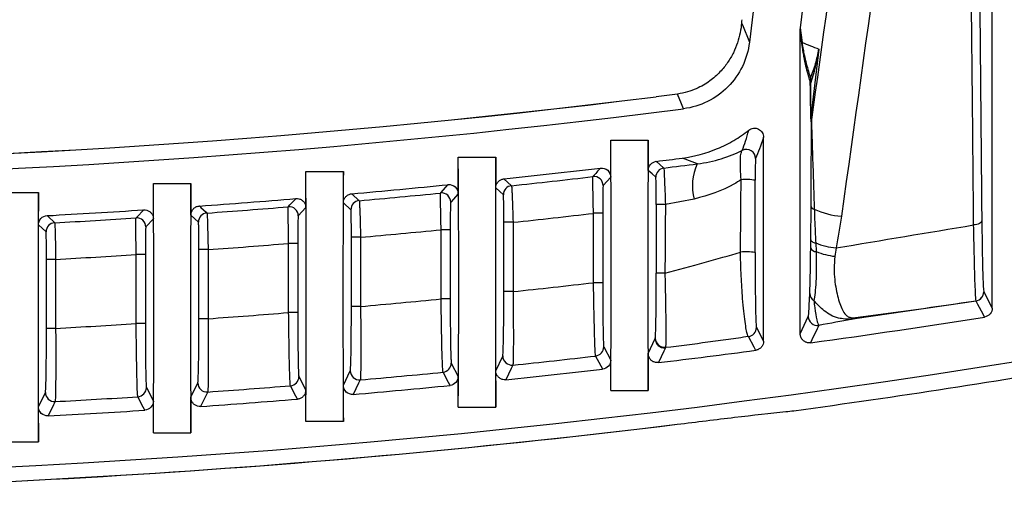
# Model space of a CAD drawing. Extents: x 14.8 to 109.8, y 1.6 to 86.6.
# Drawn here: x 49.8 to 51.4, y 2.8 to 3.6 of the extents above; entities that cross this region are included whole.
import ezdxf

# ---------------------------------------------------------------- set-up
doc = ezdxf.new("R2010")
doc.units = 0
doc.header["$MEASUREMENT"] = 0
doc.layers.add('OBJECT', color=7, linetype='CONTINUOUS')

msp = doc.modelspace()

# ---------------------------------------------------------------- linework, layer by layer
at = {"layer": 'OBJECT'}
for p, q in [((51.3533, 3.0805), (51.3533, 4.3515)), ((51.0424, 4.2477), (50.955, 3.5167)), ((51.1219, 4.2383), (51.0384, 3.5405)), ((51.0383, 3.0382), (51.0383, 3.5387)), ((51.0411, 3.5148), (51.0383, 3.5387)), ((51.0384, 3.5405), (51.0413, 3.5166)), ((51.0688, 3.5056), (51.0556, 3.3949)), ((51.0566, 3.3836), (51.0555, 3.3931)), ((51.0556, 3.3949), (51.0567, 3.3854)), ((50.9783, 3.026), (50.9783, 3.3607)), ((50.7276, 3.2953), (50.7276, 3.3562)), ((50.7276, 3.3562), (50.7891, 3.3562)), ((50.7891, 3.3064), (50.7891, 3.3562)), ((50.4776, 3.2681), (50.4776, 3.3281)), ((50.4776, 3.3281), (50.5391, 3.3281)), ((50.5391, 3.2776), (50.5391, 3.3281)), ((50.8022, 3.3213), (50.8147, 3.3103)), ((50.2276, 3.2453), (50.2276, 3.3044)), ((50.2276, 3.3044), (50.2891, 3.3044)), ((50.2891, 3.2531), (50.2891, 3.3044)), ((50.7276, 3.2953), (50.7151, 3.2814)), ((49.9776, 3.285), (50.0391, 3.285)), ((49.9776, 3.2267), (49.9776, 3.285)), ((50.0391, 3.233), (50.0391, 3.285)), ((50.4487, 3.2693), (50.4611, 3.2831)), ((50.5525, 3.2925), (50.5649, 3.2813)), ((49.7276, 3.2699), (49.7891, 3.2699)), ((49.7891, 3.2172), (49.7891, 3.2699)), ((50.3028, 3.2681), (50.3152, 3.2567)), ((50.4776, 3.2681), (50.4651, 3.2544)), ((50.5515, 3.2664), (50.5391, 3.2776)), ((50.3015, 3.2418), (50.2891, 3.2531)), ((50.8646, 3.2592), (50.8173, 3.2502)), ((51.0556, 3.1926), (51.056, 3.2474)), ((50.0515, 3.2215), (50.0391, 3.233)), ((50.2276, 3.2453), (50.2151, 3.2318)), ((50.7144, 3.236), (50.6994, 3.236)), ((50.6994, 3.1221), (50.6994, 3.236)), ((50.7144, 3.236), (50.7144, 3.1221)), ((49.8015, 3.2055), (49.7891, 3.2172)), ((49.9776, 3.2267), (49.9651, 3.2135)), ((50.5523, 3.1075), (50.5523, 3.2213)), ((50.5673, 3.2213), (50.5523, 3.2213)), ((50.5673, 3.2213), (50.5673, 3.1075)), ((50.4644, 3.2091), (50.4494, 3.2091)), ((50.4494, 3.0954), (50.4494, 3.2091)), ((50.4644, 3.2091), (50.4644, 3.0954)), ((50.2144, 3.1866), (50.1994, 3.1866)), ((50.1994, 3.073), (50.1994, 3.1866)), ((50.2144, 3.1866), (50.2144, 3.073)), ((50.3023, 3.0831), (50.3023, 3.1967)), ((50.3173, 3.1967), (50.3023, 3.1967)), ((50.3173, 3.1967), (50.3173, 3.0831)), ((51.0637, 3.1873), (51.0643, 3.173)), ((49.9644, 3.1683), (49.9494, 3.1683)), ((49.9494, 3.0549), (49.9494, 3.1683)), ((49.9644, 3.1683), (49.9644, 3.0549)), ((50.0523, 3.0629), (50.0523, 3.1764)), ((50.0673, 3.1764), (50.0523, 3.1764)), ((50.0673, 3.1764), (50.0673, 3.0629)), ((49.8023, 3.0471), (49.8023, 3.1604)), ((49.8173, 3.1604), (49.8023, 3.1604)), ((49.8173, 3.1604), (49.8173, 3.0471)), ((50.7144, 3.1221), (50.6994, 3.1221)), ((50.5673, 3.1075), (50.5523, 3.1075)), ((51.3392, 3.1071), (51.3392, 3.1068)), ((51.3392, 3.1068), (51.3533, 3.0805)), ((50.4644, 3.0954), (50.4494, 3.0954)), ((51.3266, 3.092), (51.1277, 3.063)), ((50.2144, 3.073), (50.1994, 3.073)), ((50.3173, 3.0831), (50.3023, 3.0831)), ((49.9644, 3.0549), (49.9494, 3.0549)), ((50.0673, 3.0629), (50.0523, 3.0629)), ((51.0383, 3.0382), (51.0515, 3.0667)), ((49.8173, 3.0471), (49.8023, 3.0471)), ((50.9664, 3.0484), (50.9783, 3.026)), ((50.7891, 3.0058), (50.8005, 3.0302)), ((50.7161, 3.0167), (50.7276, 2.995)), ((50.7891, 2.9449), (50.7891, 3.0058)), ((50.8175, 3.0161), (50.8173, 3.0153)), ((50.4661, 2.9901), (50.4776, 2.9683)), ((50.5391, 2.9776), (50.5505, 3.0017)), ((50.7276, 2.9449), (50.7276, 2.995)), ((50.2891, 2.9536), (50.3005, 2.9776)), ((50.5391, 2.9176), (50.5391, 2.9776)), ((50.0391, 2.9339), (50.0505, 2.9576)), ((50.2161, 2.9679), (50.2276, 2.9459)), ((50.4776, 2.9176), (50.4776, 2.9683)), ((49.7891, 2.9184), (49.8005, 2.9419)), ((49.9661, 2.9499), (49.9776, 2.9277)), ((50.2276, 2.8945), (50.2276, 2.9459)), ((50.2891, 2.8945), (50.2891, 2.9536)), ((50.7276, 2.9449), (50.7891, 2.9449)), ((49.9776, 2.8756), (49.9776, 2.9277)), ((50.0391, 2.8756), (50.0391, 2.9339)), ((49.7891, 2.8609), (49.7891, 2.9184)), ((50.4776, 2.9176), (50.5391, 2.9176)), ((50.2276, 2.8945), (50.2891, 2.8945)), ((49.9776, 2.8756), (50.0391, 2.8756)), ((49.7276, 2.8609), (49.7891, 2.8609))]:
    msp.add_line(p, q, dxfattribs=at)
at = {"layer": 'OBJECT', "flags": 128}
for points in [[(50.9421, 3.5485), (50.9435, 3.5452), (50.955, 3.5167)], [(50.8468, 3.4076), (50.8434, 3.4159), (50.8369, 3.4318)], [(50.8696, 3.3172), (50.8565, 3.3222), (50.8451, 3.3267)], [(50.8015, 3.2954), (50.7953, 3.3009), (50.7891, 3.3064)], [(50.053, 3.248), (50.0535, 3.2475), (50.0556, 3.2455), (50.064, 3.2377), (50.0654, 3.2364)], [(50.1989, 3.2467), (50.1994, 3.2473), (50.2015, 3.2496), (50.2099, 3.2587), (50.2113, 3.2602)], [(50.8173, 3.2502), (50.8144, 3.2502), (50.8116, 3.2502), (50.809, 3.2502), (50.8068, 3.2502), (50.8049, 3.2502), (50.8035, 3.2502), (50.8026, 3.2502), (50.8023, 3.2502)], [(49.8033, 3.2322), (49.8038, 3.2317), (49.8059, 3.2297), (49.8143, 3.2218), (49.8157, 3.2204)], [(49.9492, 3.2284), (49.9497, 3.229), (49.9518, 3.2312), (49.9602, 3.2402), (49.9616, 3.2417)], [(51.3361, 3.2242), (51.3358, 3.2229), (51.3351, 3.2216), (51.3338, 3.2204), (51.3322, 3.2193), (51.3302, 3.2184), (51.3279, 3.2177), (51.3254, 3.2172), (51.3227, 3.2169)], [(51.0556, 3.1926), (51.0558, 3.1918), (51.0562, 3.191), (51.0569, 3.1902), (51.0578, 3.1895), (51.059, 3.1888), (51.0604, 3.1883), (51.062, 3.1877), (51.0637, 3.1873)], [(51.3407, 3.0657), (51.3402, 3.0667), (51.3381, 3.0706), (51.3297, 3.0862), (51.3266, 3.092)], [(51.0686, 3.0519), (51.0681, 3.0507), (51.066, 3.0462), (51.0576, 3.0281), (51.0554, 3.0233)], [(50.9653, 3.0111), (50.9648, 3.0121), (50.9627, 3.0161), (50.9534, 3.0336)], [(50.8173, 3.0153), (50.8168, 3.0142), (50.8147, 3.0097), (50.8059, 2.9909)], [(50.8176, 3.0154), (50.8175, 3.0154), (50.8175, 3.0154), (50.8175, 3.0154), (50.8175, 3.0153), (50.8174, 3.0153), (50.8174, 3.0153), (50.8174, 3.0153), (50.8173, 3.0153)], [(50.8176, 3.0154), (50.8176, 3.0154), (50.8176, 3.0155), (50.8175, 3.0155), (50.8175, 3.0156), (50.8175, 3.0157), (50.8175, 3.0158), (50.8175, 3.016), (50.8175, 3.0161)], [(50.7143, 2.9801), (50.7138, 2.9811), (50.7117, 2.985), (50.7028, 3.0018)], [(50.464, 2.9534), (50.4635, 2.9544), (50.4614, 2.9584), (50.4526, 2.9752)], [(50.5671, 2.9868), (50.5666, 2.9857), (50.5645, 2.9813), (50.5556, 2.9627)], [(50.3168, 2.9626), (50.3163, 2.9615), (50.3142, 2.9571), (50.3054, 2.9387)], [(50.0666, 2.9427), (50.0661, 2.9416), (50.064, 2.9372), (50.0551, 2.9189)], [(50.2138, 2.9309), (50.2133, 2.932), (50.2112, 2.936), (50.2023, 2.953)], [(49.8163, 2.9269), (49.8158, 2.9259), (49.8137, 2.9216), (49.8049, 2.9034)], [(49.9635, 2.9128), (49.963, 2.9138), (49.9609, 2.9178), (49.9521, 2.9349)]]:
    msp.add_lwpolyline(points, dxfattribs=at)
at = {"layer": 'OBJECT'}
for centre, radius, start, end in [((51.0558, 3.5147), 0.0147, 172.8814, 179.8602), ((51.0693, 3.453), 0.015, 160.0866, 179.9422), ((51.0581, 3.4458), 0.00346, 146.6243, 177.0937), ((49.0083, 17.7897), 14.4739, 262.88181, 277.11819), ((49.0083, 17.7897), 14.474, 262.88181, 277.11819), ((49.0083, 17.7897), 14.4992, 262.71545, 277.28455), ((51.0702, 3.3931), 0.0147, 172.8987, 179.8429), ((51.0713, 3.3835), 0.0147, 172.8856, 179.8489), ((49.0083, 17.7897), 14.5793, 277.06795, 277.23769), ((50.9501, 3.3258), 0.015, 0.0661, 117.1309), ((49.0083, 17.7897), 14.5793, 276.07995, 276.70596), ((52.041, 2.1155), 1.788, 138.0702, 138.6687), ((50.8165, 3.2954), 0.015, 97.13, 179.9808), ((50.9429, 3.2817), 0.0815, 154.2321, 196.0855), ((49.0083, 17.7897), 14.5917, 276.12376, 276.65118), ((50.7001, 3.2814), 0.015, 0.0205, 96.6295), ((49.0083, 17.7897), 14.5793, 275.09377, 275.71868), ((50.5665, 3.2664), 0.015, 96.1406, 179.9821), ((50.9493, 3.2037), 0.0878, 80.0585, 95.157), ((49.0083, 17.7897), 14.5917, 275.13834, 275.66484), ((50.4501, 3.2544), 0.015, 0.0231, 95.641), ((49.0083, 17.7897), 14.5793, 274.1091, 274.73311), ((49.0083, 17.7897), 14.5917, 274.15444, 274.68019), ((50.2001, 3.2318), 0.015, 0.0253, 94.6535), ((50.3165, 3.2418), 0.015, 95.1571, 179.9816), ((51.0623, 3.2495), 0.00664, 198.3783, 261.7774), ((49.0083, 17.7897), 14.5793, 273.12564, 273.74893), ((50.0665, 3.2215), 0.015, 94.175, 179.9806), ((49.0083, 17.7897), 14.6517, 276.10792, 276.62762), ((51.1114, 3.3446), 0.1133, 243.8193, 267.2267), ((49.8165, 3.2054), 0.015, 93.1928, 179.9802), ((49.0083, 17.7897), 14.5917, 273.17177, 273.69691), ((49.9501, 3.2135), 0.015, 0.0207, 93.675), ((49.0083, 17.7897), 14.6517, 275.12555, 275.64436), ((49.0083, 17.7897), 14.6517, 274.14469, 274.66275), ((51.1095, 3.302), 0.1235, 248.2399, 264.2309), ((49.0083, 17.7897), 14.6517, 273.16505, 273.68252), ((50.9489, 3.0945), 0.0784, 78.6568, 96.2332), ((51.0645, 3.1826), 0.0096, 200.5466, 269.0268), ((51.1067, 3.278), 0.1132, 248.0141, 264.2446), ((50.8131, 2.6302), 0.5076, 89.6266, 91.2207), ((49.0083, 17.7897), 14.7648, 276.06093, 276.5766), ((51.0679, 3.1044), 0.0139, 181.0812, 238.4546), ((51.3242, 3.1068), 0.015, 278.9762, 359.9549), ((51.3242, 3.1072), 0.015, 279.4787, 359.705), ((49.0083, 17.7897), 14.7648, 275.08616, 275.60096), ((49.0083, 17.7897), 14.7648, 274.11287, 274.62694), ((49.0083, 17.7897), 14.7648, 273.14076, 273.65426), ((51.0665, 3.0667), 0.015, 180.0603, 277.9222), ((49.0083, 17.7897), 14.9076, 277.89255, 279.00112), ((51.126, 3.0656), 0.00311, 303.2316, 347.0586), ((50.9514, 3.0484), 0.015, 277.5326, 359.9471), ((50.8155, 3.0302), 0.015, 180.0594, 276.943), ((50.8157, 3.031), 0.015, 180.3677, 276.9443), ((49.0083, 17.7897), 14.9877, 260.48485, 279.51515), ((50.7011, 3.0167), 0.015, 276.5532, 359.9528), ((49.0083, 17.7897), 14.9076, 276.92563, 277.54319), ((50.4511, 2.9902), 0.015, 275.5846, 359.9538), ((50.5655, 3.0018), 0.015, 180.0612, 275.9699), ((49.0083, 17.7897), 14.8848, 276.01115, 276.53685), ((50.3155, 2.9776), 0.015, 180.0565, 275.0109), ((49.0083, 17.7897), 14.8848, 275.04333, 275.56815), ((49.0083, 17.7897), 14.9076, 275.95768, 276.57103), ((50.0655, 2.9576), 0.015, 180.0558, 274.0415), ((50.2011, 2.9679), 0.015, 274.6228, 359.9488), ((49.8155, 2.9419), 0.015, 180.0571, 273.0821), ((49.9511, 2.9499), 0.015, 273.6607, 359.9478), ((49.0083, 17.7897), 14.8848, 274.07696, 274.60105), ((49.0083, 17.7897), 14.9076, 274.99143, 275.60376), ((49.0083, 17.7897), 14.8848, 273.11175, 273.63526), ((49.0083, 17.7897), 14.9076, 274.02661, 274.63809), ((49.0083, 17.7897), 14.9076, 273.06294, 273.67373), ((49.0083, 17.7897), 15.0117, 263.00551, 276.99449), ((49.0083, 17.7897), 15.0118, 270, 276.99449)]:
    msp.add_arc(centre, radius, start, end, dxfattribs=at)
for centre, major_axis, ratio, start_param, end_param in [((51.0533, 3.5386), (0.0018, -0.0151), 0.989066, 4.473479, 4.593771), ((57.5733, 16.7651), (16.6984, -1.9976), 0.866113, 4.415983, 4.417766), ((51.0556, 5.3716), (0.0001, 1.9787), 0.002073, 2.909261, 3.124016), ((51.0706, 5.3716), (0.015, 1.977), 0.001944, 2.909292, 3.124046), ((50.7196, 3.1506), (0, 0.5), 0.017455, 4.288486, 5.136292), ((50.7971, 3.1506), (0, 0.5), 0.017455, 1.146893, 1.994699), ((50.4696, 3.1228), (0, 0.5), 0.017455, 4.289339, 5.135439), ((50.5471, 3.1228), (0, 0.5), 0.017455, 1.147746, 1.993846), ((50.2196, 3.0994), (0, 0.5), 0.017455, 4.290057, 5.134721), ((50.2971, 3.0994), (0, 0.5), 0.017455, 1.148464, 1.993129), ((49.9696, 3.0803), (0, 0.5), 0.017455, 4.290641, 5.134137), ((50.0471, 3.0803), (0, 0.5), 0.017455, 1.149049, 1.992544), ((50.946, 4.3301), (0.015, 1.977), 0.001944, 4.08678, 4.159047), ((50.961, 4.3301), (0.0001, 1.9787), 0.002073, 4.086749, 4.159017), ((49.7971, 3.0654), (0, 0.5), 0.017455, 1.149502, 1.992091), ((50.8064, 3.2882), (0.0001, 1.9787), 0.002073, 1.590004, 1.646949), ((50.8214, 3.2882), (0.015, 1.977), 0.001944, 1.590035, 1.646979)]:
    msp.add_ellipse(centre, major_axis=major_axis, ratio=ratio, start_param=start_param, end_param=end_param, dxfattribs=at)
for points in [[(51.3266, 4.188), (51.3298, 3.8666), (51.333, 3.5453), (51.3361, 3.2242)], [(51.0567, 3.3854), (51.0933, 3.6488), (51.1299, 3.9124), (51.1666, 4.1765)], [(51.233, 4.1401), (51.1905, 3.8368), (51.1482, 3.5339), (51.1059, 3.2314)], [(50.9424, 3.5538), (50.9423, 3.5524), (50.9422, 3.5504), (50.9421, 3.5485)], [(50.8369, 3.4318), (50.8253, 3.4303), (50.8136, 3.4288), (50.8019, 3.4273)], [(50.9433, 3.3392), (50.9469, 3.3487), (50.9504, 3.3596), (50.954, 3.3725)], [(50.9783, 3.3607), (50.9739, 3.3472), (50.9695, 3.3358), (50.9652, 3.3259)], [(50.8147, 3.3103), (50.8331, 3.3126), (50.8514, 3.3149), (50.8696, 3.3172)], [(51.1059, 3.2314), (51.1034, 3.2139), (51.1005, 3.1965), (51.0971, 3.1791)], [(51.0971, 3.1791), (51.1723, 3.1917), (51.2475, 3.2043), (51.3227, 3.2169)], [(51.0555, 3.1792), (51.0555, 3.1836), (51.0556, 3.1881), (51.0556, 3.1926)], [(51.0971, 3.1791), (51.0965, 3.1744), (51.096, 3.1698), (51.0953, 3.1653)], [(51.1291, 3.0649), (51.1951, 3.0735), (51.261, 3.0827), (51.3267, 3.0924)], [(51.3266, 3.092), (51.3266, 3.0921), (51.3266, 3.0922), (51.3267, 3.0924)], [(50.8005, 3.0302), (50.8006, 3.0303), (50.8006, 3.0305), (50.8007, 3.0309)], [(51.0278, 2.9119), (51.1967, 2.935), (51.3651, 2.961), (51.5331, 2.9899)]]:
    msp.add_open_spline(points, degree=3, dxfattribs=at)
for points, knots in [([(51.3227, 3.2169), (51.3227, 3.2256), (51.3226, 3.2343), (51.3225, 3.243), (51.3222, 3.2778), (51.3218, 3.3126), (51.3215, 3.3475), (51.3201, 3.4868), (51.3188, 3.6262), (51.3174, 3.7656), (51.3161, 3.9039), (51.3148, 4.0423), (51.3134, 4.1808)], [0, 0, 0, 0, 0.000762, 0.000762, 0.000762, 0.00381, 0.00381, 0.00381, 0.016002, 0.016002, 0.016002, 0.02810417, 0.02810417, 0.02810417, 0.02810417]), ([(50.9421, 3.5485), (50.9417, 3.5432), (50.9409, 3.5377), (50.9387, 3.5268), (50.9372, 3.5213), (50.9335, 3.5104), (50.9313, 3.505), (50.926, 3.4942), (50.9229, 3.4888), (50.9157, 3.4782), (50.9115, 3.4731), (50.9019, 3.4629), (50.8964, 3.4579), (50.8868, 3.4509), (50.8834, 3.4487), (50.8759, 3.4443), (50.8719, 3.4423), (50.8631, 3.4385), (50.8584, 3.4367), (50.8482, 3.4338), (50.8427, 3.4326), (50.8369, 3.4318)], [0, 0, 0, 0, 0.125, 0.125, 0.25, 0.25, 0.375, 0.375, 0.5, 0.5, 0.625, 0.625, 0.75, 0.75, 0.8125, 0.8125, 0.875, 0.875, 0.9375, 0.9375, 1, 1, 1, 1]), ([(50.955, 3.5167), (50.9534, 3.5029), (50.9495, 3.4897), (50.9374, 3.4647), (50.9295, 3.4534), (50.9099, 3.4337), (50.8987, 3.4256), (50.8738, 3.4133), (50.8606, 3.4093), (50.8468, 3.4076)], [0, 0, 0, 0, 0.25, 0.25, 0.5, 0.5, 0.75, 0.75, 1, 1, 1, 1]), ([(51.0544, 3.453), (51.0522, 3.4603), (51.05, 3.4683), (51.0466, 3.4824), (51.0455, 3.4875), (51.0439, 3.4963), (51.0433, 3.4994), (51.0422, 3.5063), (51.0417, 3.5101), (51.0411, 3.5148)], [0, 0, 0, 0, 0.5, 0.5, 0.75, 0.75, 0.875, 0.875, 1, 1, 1, 1]), ([(51.0413, 3.5166), (51.0418, 3.5122), (51.0424, 3.5086), (51.0436, 3.502), (51.0442, 3.4991), (51.0459, 3.4908), (51.0471, 3.486), (51.0506, 3.4726), (51.0529, 3.4651), (51.0553, 3.4581)], [0, 0, 0, 0, 0.125, 0.125, 0.25, 0.25, 0.5, 0.5, 1, 1, 1, 1]), ([(51.0552, 3.4477), (51.0583, 3.4572), (51.061, 3.4668), (51.0644, 3.4813), (51.0654, 3.4861), (51.0673, 3.4959), (51.0681, 3.5008), (51.0688, 3.5056)], [0, 0, 0, 0, 0.5, 0.5, 0.75, 0.75, 1, 1, 1, 1]), ([(51.0553, 3.4581), (51.0585, 3.4658), (51.0612, 3.4737), (51.0646, 3.4856), (51.0656, 3.4896), (51.0674, 3.4976), (51.0682, 3.5016), (51.0688, 3.5056)], [0, 0, 0, 0, 0.5, 0.5, 0.75, 0.75, 1, 1, 1, 1]), ([(51.0553, 3.4581), (51.0552, 3.4574), (51.0551, 3.4563), (51.055, 3.4529), (51.0551, 3.4505), (51.0552, 3.4477)], [0, 0, 0, 0, 0.5, 0.5, 1, 1, 1, 1]), ([(51.0546, 3.446), (51.0546, 3.4483), (51.0546, 3.4502), (51.0545, 3.4524), (51.0544, 3.4528), (51.0544, 3.453)], [0, 0, 0, 0, 0.5, 0.5, 1, 1, 1, 1]), ([(50.954, 3.3725), (50.9562, 3.3742), (50.9589, 3.3753), (50.9645, 3.3759), (50.9673, 3.3754), (50.9724, 3.373), (50.9745, 3.3711), (50.9775, 3.3663), (50.9783, 3.3635), (50.9783, 3.3607)], [0, 0, 0, 0, 0.25, 0.25, 0.5, 0.5, 0.75, 0.75, 1, 1, 1, 1]), ([(51.056, 3.2474), (51.0562, 3.2697), (51.0563, 3.2921), (51.0565, 3.3265), (51.0566, 3.338), (51.0567, 3.3557), (51.0567, 3.3617), (51.0567, 3.3708), (51.0567, 3.3739), (51.0567, 3.3784), (51.0567, 3.3799), (51.0567, 3.3824), (51.0566, 3.3834), (51.0566, 3.3836)], [0, 0, 0, 0, 0.5, 0.5, 0.75, 0.75, 0.875, 0.875, 0.9375, 0.9375, 0.96875, 0.96875, 1, 1, 1, 1]), ([(51.0567, 3.3854), (51.0567, 3.385), (51.0568, 3.3842), (51.0568, 3.382), (51.0569, 3.3807), (51.057, 3.3763), (51.0571, 3.3731), (51.0574, 3.3636), (51.0576, 3.3573), (51.0582, 3.3385), (51.0586, 3.3263), (51.0598, 3.2901), (51.0606, 3.2663), (51.0614, 3.2429)], [0, 0, 0, 0, 0.03125, 0.03125, 0.0625, 0.0625, 0.125, 0.125, 0.25, 0.25, 0.5, 0.5, 1, 1, 1, 1]), ([(50.8451, 3.3267), (50.8651, 3.3292), (50.8843, 3.3344), (50.9118, 3.346), (50.9209, 3.3505), (50.9381, 3.3607), (50.9462, 3.3663), (50.954, 3.3725)], [0, 0, 0, 0, 0.5, 0.5, 0.75, 0.75, 1, 1, 1, 1]), ([(50.8696, 3.3172), (50.8835, 3.3189), (50.8965, 3.3218), (50.9148, 3.3274), (50.9208, 3.3295), (50.9323, 3.3341), (50.9379, 3.3366), (50.9433, 3.3392)], [0, 0, 0, 0, 0.5, 0.5, 0.75, 0.75, 1, 1, 1, 1]), ([(50.9414, 3.2912), (50.9409, 3.2974), (50.9405, 3.3035), (50.9401, 3.3148), (50.9401, 3.3199), (50.9404, 3.3286), (50.9408, 3.3321), (50.9419, 3.3371), (50.9425, 3.3386), (50.9433, 3.3392)], [0, 0, 0, 0, 0.25, 0.25, 0.5, 0.5, 0.75, 0.75, 1, 1, 1, 1]), ([(50.7108, 3.3102), (50.715, 3.3107), (50.7194, 3.3093), (50.7257, 3.3038), (50.7276, 3.2996), (50.7276, 3.2953)], [0, 0, 0, 0, 0.5, 0.5, 1, 1, 1, 1]), ([(50.7891, 3.3064), (50.7891, 3.3101), (50.7905, 3.3136), (50.7953, 3.319), (50.7986, 3.3208), (50.8022, 3.3213)], [0, 0, 0, 0, 0.5, 0.5, 1, 1, 1, 1]), ([(50.8147, 3.3103), (50.8147, 3.3102), (50.8148, 3.3085), (50.8152, 3.3024), (50.8154, 3.2978), (50.8158, 3.2868), (50.8161, 3.2801), (50.8167, 3.2658), (50.817, 3.258), (50.8173, 3.2502)], [0, 0, 0, 0, 0.25, 0.25, 0.5, 0.5, 0.75, 0.75, 1, 1, 1, 1]), ([(50.9652, 3.3259), (50.9651, 3.3257), (50.965, 3.3248), (50.9648, 3.3214), (50.9648, 3.3189), (50.9646, 3.3125), (50.9646, 3.3085), (50.9645, 3.2997), (50.9645, 3.295), (50.9645, 3.2902)], [0, 0, 0, 0, 0.25, 0.25, 0.5, 0.5, 0.75, 0.75, 1, 1, 1, 1]), ([(50.6994, 3.236), (50.6991, 3.2438), (50.6989, 3.2515), (50.6987, 3.2624), (50.6986, 3.2658), (50.6985, 3.2723), (50.6984, 3.2754), (50.6983, 3.2837), (50.6982, 3.2882), (50.6982, 3.2944), (50.6983, 3.2961), (50.6984, 3.2963)], [0, 0, 0, 0, 0.25, 0.25, 0.375, 0.375, 0.5, 0.5, 0.75, 0.75, 1, 1, 1, 1]), ([(50.8023, 3.2502), (50.8023, 3.2561), (50.8023, 3.2619), (50.8022, 3.2727), (50.8021, 3.2777), (50.802, 3.286), (50.8019, 3.2895), (50.8017, 3.2941), (50.8016, 3.2953), (50.8015, 3.2954)], [0, 0, 0, 0, 0.25, 0.25, 0.5, 0.5, 0.75, 0.75, 1, 1, 1, 1]), ([(50.4611, 3.2831), (50.4653, 3.2835), (50.4695, 3.282), (50.4757, 3.2765), (50.4776, 3.2723), (50.4776, 3.2681)], [0, 0, 0, 0, 0.5, 0.5, 1, 1, 1, 1]), ([(50.5391, 3.2776), (50.5393, 3.2793), (50.5396, 3.2826), (50.5422, 3.2871), (50.546, 3.2905), (50.5497, 3.2921), (50.5519, 3.2924), (50.5525, 3.2925)], [0, 0, 0, 0, 0.230303, 0.460556, 0.690794, 0.92102, 1, 1, 1, 1]), ([(50.5649, 3.2813), (50.565, 3.2813), (50.565, 3.2808), (50.5652, 3.2792), (50.5653, 3.278), (50.5654, 3.2749), (50.5655, 3.2731), (50.5657, 3.2687), (50.5658, 3.2662), (50.5662, 3.2579), (50.5664, 3.2512), (50.5668, 3.2369), (50.5671, 3.2291), (50.5673, 3.2213)], [0, 0, 0, 0, 0.125, 0.125, 0.25, 0.25, 0.375, 0.375, 0.5, 0.5, 0.75, 0.75, 1, 1, 1, 1]), ([(50.7151, 3.2814), (50.7151, 3.2812), (50.7149, 3.2805), (50.7147, 3.2753), (50.7145, 3.265), (50.7144, 3.2514), (50.7144, 3.2411), (50.7144, 3.236)], [0, 0, 0, 0, 0.1258181, 0.3432148, 0.5618733, 0.7809434, 1, 1, 1, 1]), ([(50.9414, 3.2912), (50.9375, 3.2886), (50.9151, 3.2741), (50.8874, 3.2659), (50.8646, 3.2592)], [0, 0, 0, 0, 0.175466, 1, 1, 1, 1]), ([(50.2891, 3.2531), (50.2893, 3.2548), (50.2896, 3.2582), (50.2922, 3.2627), (50.296, 3.2661), (50.2998, 3.2677), (50.3021, 3.268), (50.3028, 3.2681)], [0, 0, 0, 0, 0.227579, 0.455163, 0.682747, 0.910286, 1, 1, 1, 1]), ([(50.4494, 3.2091), (50.4492, 3.2159), (50.4489, 3.2295), (50.4486, 3.2476), (50.4484, 3.2612), (50.4485, 3.2682), (50.4486, 3.269), (50.4487, 3.2693)], [0, 0, 0, 0, 0.21835, 0.436752, 0.655029, 0.87257, 1, 1, 1, 1]), ([(50.5523, 3.2213), (50.5523, 3.2271), (50.5523, 3.233), (50.5522, 3.2438), (50.5521, 3.2488), (50.552, 3.2571), (50.5519, 3.2605), (50.5517, 3.2651), (50.5516, 3.2663), (50.5515, 3.2664)], [0, 0, 0, 0, 0.25, 0.25, 0.5, 0.5, 0.75, 0.75, 1, 1, 1, 1]), ([(50.0391, 3.233), (50.0393, 3.2347), (50.0396, 3.2381), (50.0422, 3.2426), (50.046, 3.246), (50.0499, 3.2476), (50.0523, 3.2479), (50.053, 3.248)], [0, 0, 0, 0, 0.224961, 0.449972, 0.674903, 0.899847, 1, 1, 1, 1]), ([(50.1994, 3.1866), (50.1992, 3.1944), (50.1991, 3.2021), (50.1989, 3.2129), (50.1989, 3.2163), (50.1988, 3.2228), (50.1988, 3.2259), (50.1987, 3.2342), (50.1987, 3.2387), (50.1987, 3.2449), (50.1988, 3.2466), (50.1989, 3.2467)], [0, 0, 0, 0, 0.25, 0.25, 0.375, 0.375, 0.5, 0.5, 0.75, 0.75, 1, 1, 1, 1]), ([(50.2113, 3.2602), (50.213, 3.2602), (50.2164, 3.2601), (50.2211, 3.2579), (50.2248, 3.2544), (50.2271, 3.25), (50.2274, 3.2468), (50.2276, 3.2453)], [0, 0, 0, 0, 0.204035, 0.408059, 0.61208, 0.816062, 1, 1, 1, 1]), ([(50.3152, 3.2567), (50.3152, 3.2566), (50.3153, 3.2562), (50.3154, 3.2546), (50.3155, 3.2534), (50.3157, 3.2503), (50.3157, 3.2485), (50.3159, 3.2441), (50.316, 3.2415), (50.3163, 3.2333), (50.3165, 3.2266), (50.3169, 3.2123), (50.3171, 3.2045), (50.3173, 3.1967)], [0, 0, 0, 0, 0.125, 0.125, 0.25, 0.25, 0.375, 0.375, 0.5, 0.5, 0.75, 0.75, 1, 1, 1, 1]), ([(50.4651, 3.2544), (50.4651, 3.2542), (50.4649, 3.2535), (50.4647, 3.2483), (50.4645, 3.2381), (50.4644, 3.2244), (50.4644, 3.2142), (50.4644, 3.2091)], [0, 0, 0, 0, 0.12728, 0.344659, 0.56293, 0.781469, 1, 1, 1, 1]), ([(49.7891, 3.2172), (49.7891, 3.221), (49.7906, 3.2248), (49.7958, 3.2303), (49.7995, 3.232), (49.8033, 3.2322)], [0, 0, 0, 0, 0.5, 0.5, 1, 1, 1, 1]), ([(49.9616, 3.2417), (49.9633, 3.2416), (49.9667, 3.2415), (49.9713, 3.2392), (49.9749, 3.2357), (49.9772, 3.2313), (49.9774, 3.2282), (49.9776, 3.2267)], [0, 0, 0, 0, 0.206165, 0.412337, 0.618458, 0.82457, 1, 1, 1, 1]), ([(50.0654, 3.2364), (50.0655, 3.2364), (50.0655, 3.2359), (50.0657, 3.2343), (50.0657, 3.2331), (50.0659, 3.23), (50.066, 3.2282), (50.0661, 3.2238), (50.0662, 3.2213), (50.0665, 3.213), (50.0666, 3.2063), (50.067, 3.192), (50.0671, 3.1842), (50.0673, 3.1764)], [0, 0, 0, 0, 0.125, 0.125, 0.25, 0.25, 0.375, 0.375, 0.5, 0.5, 0.75, 0.75, 1, 1, 1, 1]), ([(50.2151, 3.2318), (50.2149, 3.2316), (50.2147, 3.2265), (50.2145, 3.214), (50.2145, 3.2091), (50.2144, 3.1982), (50.2144, 3.1925), (50.2144, 3.1866)], [0, 0, 0, 0, 0.5, 0.5, 0.75, 0.75, 1, 1, 1, 1]), ([(50.3023, 3.1967), (50.3023, 3.2026), (50.3023, 3.2084), (50.3022, 3.2192), (50.3021, 3.2241), (50.302, 3.2325), (50.3019, 3.2358), (50.3017, 3.2404), (50.3016, 3.2417), (50.3015, 3.2418)], [0, 0, 0, 0, 0.25, 0.25, 0.5, 0.5, 0.75, 0.75, 1, 1, 1, 1]), ([(51.0614, 3.2429), (51.0617, 3.2336), (51.062, 3.2243), (51.0624, 3.215), (51.0628, 3.2057), (51.0633, 3.1965), (51.0637, 3.1873)], [0, 0, 0, 0, 0.000762006, 0.000762006, 0.000762006, 0.001519915, 0.001519915, 0.001519915, 0.001519915]), ([(49.8157, 3.2204), (49.8157, 3.2204), (49.8158, 3.2199), (49.8159, 3.2183), (49.816, 3.2171), (49.8161, 3.214), (49.8162, 3.2122), (49.8163, 3.2078), (49.8164, 3.2053), (49.8166, 3.197), (49.8168, 3.1904), (49.817, 3.1761), (49.8172, 3.1683), (49.8173, 3.1604)], [0, 0, 0, 0, 0.125, 0.125, 0.25, 0.25, 0.375, 0.375, 0.5, 0.5, 0.75, 0.75, 1, 1, 1, 1]), ([(49.9494, 3.1683), (49.9493, 3.1723), (49.9492, 3.1761), (49.9491, 3.1837), (49.9491, 3.1875), (49.949, 3.1947), (49.949, 3.1981), (49.9489, 3.2046), (49.9489, 3.2077), (49.9489, 3.216), (49.9489, 3.2205), (49.949, 3.2266), (49.9491, 3.2283), (49.9492, 3.2284)], [0, 0, 0, 0, 0.125, 0.125, 0.25, 0.25, 0.375, 0.375, 0.5, 0.5, 0.75, 0.75, 1, 1, 1, 1]), ([(49.9651, 3.2135), (49.9649, 3.2133), (49.9647, 3.2082), (49.9645, 3.1958), (49.9645, 3.1908), (49.9644, 3.18), (49.9644, 3.1742), (49.9644, 3.1683)], [0, 0, 0, 0, 0.5, 0.5, 0.75, 0.75, 1, 1, 1, 1]), ([(50.0523, 3.1764), (50.0523, 3.1823), (50.0523, 3.1881), (50.0522, 3.1989), (50.0521, 3.2039), (50.052, 3.2121), (50.0519, 3.2155), (50.0517, 3.2201), (50.0516, 3.2214), (50.0515, 3.2215)], [0, 0, 0, 0, 0.25, 0.25, 0.5, 0.5, 0.75, 0.75, 1, 1, 1, 1]), ([(51.3267, 3.0924), (51.3264, 3.0948), (51.3261, 3.0993), (51.3254, 3.1127), (51.325, 3.1216), (51.3245, 3.1376), (51.3244, 3.1434), (51.324, 3.1559), (51.3239, 3.1627), (51.3234, 3.1841), (51.3231, 3.1999), (51.3227, 3.2169)], [0, 0, 0, 0, 0.25, 0.25, 0.5, 0.5, 0.625, 0.625, 0.75, 0.75, 1, 1, 1, 1]), ([(51.3361, 3.2242), (51.3363, 3.207), (51.3368, 3.1683), (51.3378, 3.1242), (51.3387, 3.1128), (51.3392, 3.1071)], [0, 0, 0, 0, 0.284531, 0.64225, 1, 1, 1, 1]), ([(49.8023, 3.1604), (49.8023, 3.1663), (49.8023, 3.1722), (49.8022, 3.1829), (49.8021, 3.1879), (49.802, 3.1962), (49.8019, 3.1995), (49.8017, 3.2041), (49.8016, 3.2054), (49.8015, 3.2055)], [0, 0, 0, 0, 0.25, 0.25, 0.5, 0.5, 0.75, 0.75, 1, 1, 1, 1]), ([(50.8164, 3.1378), (50.8384, 3.1435), (50.8828, 3.1551), (50.9211, 3.1666), (50.9404, 3.1724)], [0, 0, 0, 0, 0.495285, 1, 1, 1, 1]), ([(50.9534, 3.0336), (50.9529, 3.0338), (50.9523, 3.035), (50.9511, 3.0389), (50.9505, 3.0417), (50.9492, 3.049), (50.9485, 3.0533), (50.9472, 3.0634), (50.9465, 3.0692), (50.9452, 3.0818), (50.9445, 3.0886), (50.9433, 3.1034), (50.9428, 3.1114), (50.9418, 3.128), (50.9413, 3.1366), (50.9407, 3.1544), (50.9405, 3.1634), (50.9404, 3.1724)], [0, 0, 0, 0, 0.125, 0.125, 0.25, 0.25, 0.375, 0.375, 0.5, 0.5, 0.625, 0.625, 0.75, 0.75, 0.875, 0.875, 1, 1, 1, 1]), ([(50.9643, 3.1714), (50.9643, 3.1628), (50.9643, 3.1425), (50.9646, 3.1091), (50.965, 3.0778), (50.9657, 3.0543), (50.9662, 3.0504), (50.9664, 3.0484)], [0, 0, 0, 0, 0.133677, 0.31642, 0.553063, 0.776278, 1, 1, 1, 1]), ([(51.054, 3.1042), (51.0541, 3.1076), (51.0543, 3.1119), (51.0546, 3.122), (51.0547, 3.1277), (51.055, 3.1404), (51.0551, 3.1475), (51.0553, 3.1625), (51.0554, 3.1705), (51.0555, 3.1792)], [0, 0, 0, 0, 0.25, 0.25, 0.5, 0.5, 0.75, 0.75, 1, 1, 1, 1]), ([(51.0643, 3.173), (51.0646, 3.1635), (51.0647, 3.1547), (51.0646, 3.1383), (51.0643, 3.1307), (51.0636, 3.117), (51.0631, 3.111), (51.062, 3.1004), (51.0613, 3.096), (51.0606, 3.0926)], [0, 0, 0, 0, 0.25, 0.25, 0.5, 0.5, 0.75, 0.75, 1, 1, 1, 1]), ([(51.0953, 3.1653), (51.0944, 3.1585), (51.094, 3.1519), (51.094, 3.1393), (51.0943, 3.1332), (51.096, 3.1161), (51.098, 3.1058), (51.1027, 3.0883), (51.1054, 3.081), (51.1103, 3.0721), (51.1121, 3.0696), (51.116, 3.0666), (51.1175, 3.0658), (51.1207, 3.0649), (51.122, 3.0647), (51.1251, 3.0645), (51.127, 3.0646), (51.1291, 3.0649)], [0, 0, 0, 0, 0.125, 0.125, 0.25, 0.25, 0.5, 0.5, 0.75, 0.75, 0.875, 0.875, 0.9375, 0.9375, 0.96875, 0.96875, 1, 1, 1, 1]), ([(50.8007, 3.0309), (50.8008, 3.0316), (50.8009, 3.033), (50.8011, 3.0369), (50.8012, 3.0394), (50.8014, 3.0455), (50.8015, 3.0491), (50.8017, 3.0571), (50.8018, 3.0616), (50.8019, 3.0714), (50.802, 3.0767), (50.8021, 3.0878), (50.8021, 3.0936), (50.8023, 3.1119), (50.8023, 3.1246), (50.8023, 3.1377)], [0, 0, 0, 0, 0.125, 0.125, 0.25, 0.25, 0.375, 0.375, 0.5, 0.5, 0.625, 0.625, 0.75, 0.75, 1, 1, 1, 1]), ([(50.8164, 3.1378), (50.8167, 3.124), (50.8173, 3.0964), (50.8179, 3.0596), (50.818, 3.0317), (50.8178, 3.0193), (50.8175, 3.0167), (50.8175, 3.0161)], [0, 0, 0, 0, 0.233478, 0.466997, 0.700512, 0.931676, 1, 1, 1, 1]), ([(50.7028, 3.0018), (50.7026, 3.0035), (50.7021, 3.0071), (50.7013, 3.0288), (50.7005, 3.06), (50.6998, 3.093), (50.6995, 3.1143), (50.6994, 3.1221)], [0, 0, 0, 0, 0.217813, 0.435568, 0.653664, 0.87291, 1, 1, 1, 1]), ([(50.7144, 3.1221), (50.7144, 3.1085), (50.7144, 3.095), (50.7145, 3.0763), (50.7146, 3.0703), (50.7147, 3.0589), (50.7148, 3.0537), (50.715, 3.044), (50.715, 3.0395), (50.7152, 3.0318), (50.7153, 3.0284), (50.7156, 3.0229), (50.7157, 3.0208), (50.7159, 3.0178), (50.716, 3.0169), (50.7161, 3.0167)], [0, 0, 0, 0, 0.25, 0.25, 0.375, 0.375, 0.5, 0.5, 0.625, 0.625, 0.75, 0.75, 0.875, 0.875, 1, 1, 1, 1]), ([(50.5505, 3.0017), (50.5506, 3.0023), (50.5509, 3.004), (50.5514, 3.0159), (50.5519, 3.0399), (50.5522, 3.0717), (50.5523, 3.0955), (50.5523, 3.1075)], [0, 0, 0, 0, 0.116856, 0.33669, 0.557574, 0.778789, 1, 1, 1, 1]), ([(50.5673, 3.1075), (50.5674, 3.0938), (50.5678, 3.0666), (50.5679, 3.0303), (50.5678, 3.003), (50.5675, 2.9894), (50.5672, 2.9875), (50.5671, 2.9868)], [0, 0, 0, 0, 0.221094, 0.442236, 0.663123, 0.883059, 1, 1, 1, 1]), ([(51.0515, 3.0667), (51.052, 3.0676), (51.0524, 3.0727), (51.0532, 3.0866), (51.0536, 3.0955), (51.054, 3.1042)], [0, 0, 0, 0, 0.5, 0.5, 1, 1, 1, 1]), ([(50.4526, 2.9752), (50.4525, 2.9755), (50.4523, 2.9765), (50.4521, 2.9799), (50.4519, 2.9824), (50.4516, 2.9887), (50.4515, 2.9924), (50.4512, 3.0012), (50.451, 3.0063), (50.4507, 3.0174), (50.4506, 3.0234), (50.4503, 3.0363), (50.4502, 3.0432), (50.4498, 3.0645), (50.4496, 3.0799), (50.4494, 3.0954)], [0, 0, 0, 0, 0.125, 0.125, 0.25, 0.25, 0.375, 0.375, 0.5, 0.5, 0.625, 0.625, 0.75, 0.75, 1, 1, 1, 1]), ([(50.4644, 3.0954), (50.4644, 3.0818), (50.4644, 3.0683), (50.4645, 3.0497), (50.4646, 3.0436), (50.4647, 3.0323), (50.4648, 3.0271), (50.465, 3.0174), (50.465, 3.0129), (50.4652, 3.0052), (50.4653, 3.0019), (50.4656, 2.9964), (50.4657, 2.9943), (50.4659, 2.9913), (50.466, 2.9904), (50.4661, 2.9901)], [0, 0, 0, 0, 0.25, 0.25, 0.375, 0.375, 0.5, 0.5, 0.625, 0.625, 0.75, 0.75, 0.875, 0.875, 1, 1, 1, 1]), ([(51.0606, 3.0926), (51.0611, 3.0887), (51.0625, 3.077), (51.0655, 3.0586), (51.0675, 3.0541), (51.0686, 3.0519)], [0, 0, 0, 0, 0.198119, 0.593846, 1, 1, 1, 1]), ([(51.1277, 3.063), (51.1248, 3.0627), (51.119, 3.0621), (51.11, 3.0623), (51.0949, 3.0649), (51.0781, 3.0737), (51.0661, 3.0867), (51.0606, 3.0926)], [0, 0, 0, 0, 0.090874, 0.182371, 0.31668, 0.691172, 1, 1, 1, 1]), ([(50.2023, 2.953), (50.2022, 2.9532), (50.2021, 2.9542), (50.2018, 2.9577), (50.2017, 2.9601), (50.2014, 2.9664), (50.2013, 2.9702), (50.201, 2.9789), (50.2009, 2.984), (50.2006, 2.9951), (50.2004, 3.001), (50.2002, 3.014), (50.2001, 3.0209), (50.1997, 3.0421), (50.1995, 3.0575), (50.1994, 3.073)], [0, 0, 0, 0, 0.125, 0.125, 0.25, 0.25, 0.375, 0.375, 0.5, 0.5, 0.625, 0.625, 0.75, 0.75, 1, 1, 1, 1]), ([(50.2144, 3.073), (50.2144, 3.0595), (50.2144, 3.046), (50.2145, 3.0274), (50.2146, 3.0213), (50.2147, 3.01), (50.2148, 3.0048), (50.215, 2.9951), (50.2151, 2.9907), (50.2152, 2.983), (50.2153, 2.9797), (50.2156, 2.9742), (50.2157, 2.972), (50.2159, 2.969), (50.216, 2.9681), (50.2161, 2.9679)], [0, 0, 0, 0, 0.25, 0.25, 0.375, 0.375, 0.5, 0.5, 0.625, 0.625, 0.75, 0.75, 0.875, 0.875, 1, 1, 1, 1]), ([(50.3005, 2.9776), (50.3008, 2.9781), (50.301, 2.9812), (50.3013, 2.9895), (50.3014, 2.9929), (50.3016, 3.0007), (50.3017, 3.005), (50.3019, 3.0147), (50.3019, 3.0201), (50.3021, 3.0314), (50.3021, 3.0374), (50.3022, 3.0499), (50.3022, 3.0564), (50.3023, 3.0696), (50.3023, 3.0763), (50.3023, 3.0831)], [0, 0, 0, 0, 0.25, 0.25, 0.375, 0.375, 0.5, 0.5, 0.625, 0.625, 0.75, 0.75, 0.875, 0.875, 1, 1, 1, 1]), ([(50.3173, 3.0831), (50.3174, 3.0753), (50.3174, 3.0677), (50.3176, 3.0526), (50.3176, 3.0452), (50.3177, 3.0309), (50.3177, 3.0241), (50.3177, 3.0112), (50.3177, 3.005), (50.3177, 2.994), (50.3176, 2.989), (50.3175, 2.9801), (50.3175, 2.9762), (50.3173, 2.9668), (50.3171, 2.9632), (50.3168, 2.9626)], [0, 0, 0, 0, 0.125, 0.125, 0.25, 0.25, 0.375, 0.375, 0.5, 0.5, 0.625, 0.625, 0.75, 0.75, 1, 1, 1, 1]), ([(51.3533, 3.0805), (51.3533, 3.077), (51.352, 3.0735), (51.3474, 3.0681), (51.3442, 3.0663), (51.3407, 3.0657)], [0, 0, 0, 0, 0.5, 0.5, 1, 1, 1, 1]), ([(49.9521, 2.9349), (49.9519, 2.9367), (49.9514, 2.9403), (49.9507, 2.9621), (49.9501, 2.9934), (49.9496, 3.0264), (49.9494, 3.0474), (49.9494, 3.0549)], [0, 0, 0, 0, 0.218998, 0.437984, 0.657021, 0.876364, 1, 1, 1, 1]), ([(49.9644, 3.0549), (49.9644, 3.0483), (49.9644, 3.0299), (49.9646, 3.0011), (49.965, 2.9737), (49.9655, 2.9546), (49.9659, 2.9515), (49.9661, 2.9499)], [0, 0, 0, 0, 0.123672, 0.34305, 0.562081, 0.78104, 1, 1, 1, 1]), ([(50.0505, 2.9576), (50.0506, 2.9582), (50.0509, 2.9599), (50.0514, 2.9719), (50.0519, 2.9957), (50.0522, 3.0273), (50.0523, 3.0511), (50.0523, 3.0629)], [0, 0, 0, 0, 0.119296, 0.339091, 0.559332, 0.779665, 1, 1, 1, 1]), ([(50.0673, 3.0629), (50.0674, 3.0494), (50.0676, 3.0223), (50.0676, 2.9862), (50.0674, 2.9589), (50.067, 2.9452), (50.0667, 2.9433), (50.0666, 2.9427)], [0, 0, 0, 0, 0.220286, 0.440584, 0.660823, 0.880663, 1, 1, 1, 1]), ([(51.1277, 3.063), (51.1258, 3.0626), (51.1096, 3.0593), (51.0878, 3.0553), (51.0686, 3.0519)], [0, 0, 0, 0, 0.122389, 1, 1, 1, 1]), ([(49.8005, 2.9419), (49.8007, 2.9424), (49.801, 2.9455), (49.8013, 2.9538), (49.8014, 2.9571), (49.8016, 2.9649), (49.8017, 2.9692), (49.8018, 2.9789), (49.8019, 2.9843), (49.802, 2.9955), (49.8021, 3.0015), (49.8022, 3.014), (49.8022, 3.0205), (49.8023, 3.0336), (49.8023, 3.0403), (49.8023, 3.0471)], [0, 0, 0, 0, 0.25, 0.25, 0.375, 0.375, 0.5, 0.5, 0.625, 0.625, 0.75, 0.75, 0.875, 0.875, 1, 1, 1, 1]), ([(49.8173, 3.0471), (49.8173, 3.0393), (49.8174, 3.0317), (49.8174, 3.0167), (49.8174, 3.0093), (49.8175, 2.995), (49.8174, 2.9882), (49.8174, 2.9753), (49.8174, 2.9692), (49.8173, 2.9581), (49.8172, 2.9532), (49.8171, 2.9443), (49.817, 2.9405), (49.8168, 2.9311), (49.8166, 2.9275), (49.8163, 2.9269)], [0, 0, 0, 0, 0.125, 0.125, 0.25, 0.25, 0.375, 0.375, 0.5, 0.5, 0.625, 0.625, 0.75, 0.75, 1, 1, 1, 1]), ([(51.0554, 3.0233), (51.0537, 3.0233), (51.0503, 3.0231), (51.0455, 3.0251), (51.0416, 3.0284), (51.0389, 3.0329), (51.0385, 3.0364), (51.0383, 3.0382)], [0, 0, 0, 0, 0.197412, 0.394838, 0.592183, 0.789586, 1, 1, 1, 1]), ([(50.9534, 3.0336), (50.9426, 3.032), (50.9316, 3.0304), (50.9093, 3.0273), (50.898, 3.0257), (50.864, 3.0212), (50.841, 3.0182), (50.8176, 3.0154)], [0, 0, 0, 0, 0.25, 0.25, 0.5, 0.5, 1, 1, 1, 1]), ([(50.9783, 3.026), (50.9782, 3.0243), (50.9778, 3.0209), (50.9752, 3.0165), (50.9714, 3.0131), (50.9678, 3.0115), (50.9657, 3.0112), (50.9653, 3.0111)], [0, 0, 0, 0, 0.234529, 0.469022, 0.703397, 0.937669, 1, 1, 1, 1]), ([(50.8059, 2.9909), (50.8042, 2.9909), (50.8008, 2.9908), (50.796, 2.9928), (50.7922, 2.9962), (50.7896, 3.0007), (50.7893, 3.0041), (50.7891, 3.0058)], [0, 0, 0, 0, 0.199359, 0.398716, 0.59801, 0.797362, 1, 1, 1, 1]), ([(50.7276, 2.995), (50.7276, 2.9913), (50.7262, 2.9877), (50.7213, 2.9823), (50.7179, 2.9805), (50.7143, 2.9801)], [0, 0, 0, 0, 0.5, 0.5, 1, 1, 1, 1]), ([(50.5556, 2.9627), (50.5539, 2.9626), (50.5506, 2.9626), (50.5458, 2.9647), (50.5421, 2.9682), (50.5396, 2.9726), (50.5392, 2.9759), (50.5391, 2.9776)], [0, 0, 0, 0, 0.201346, 0.402698, 0.603984, 0.805331, 1, 1, 1, 1]), ([(50.4776, 2.9683), (50.4776, 2.9646), (50.4761, 2.961), (50.4712, 2.9555), (50.4677, 2.9537), (50.464, 2.9534)], [0, 0, 0, 0, 0.5, 0.5, 1, 1, 1, 1]), ([(50.2276, 2.9459), (50.2274, 2.9442), (50.2271, 2.9408), (50.2245, 2.9363), (50.2207, 2.9329), (50.2168, 2.9313), (50.2145, 2.931), (50.2138, 2.9309)], [0, 0, 0, 0, 0.226525, 0.453018, 0.679429, 0.905709, 1, 1, 1, 1]), ([(50.3054, 2.9387), (50.3012, 2.9383), (50.297, 2.9398), (50.2909, 2.9453), (50.2891, 2.9494), (50.2891, 2.9536)], [0, 0, 0, 0, 0.5, 0.5, 1, 1, 1, 1]), ([(49.9776, 2.9277), (49.9776, 2.9239), (49.9761, 2.9202), (49.9709, 2.9147), (49.9673, 2.913), (49.9635, 2.9128)], [0, 0, 0, 0, 0.5, 0.5, 1, 1, 1, 1]), ([(50.0551, 2.9189), (50.0534, 2.919), (50.0501, 2.9191), (50.0454, 2.9213), (50.0417, 2.9249), (50.0395, 2.9293), (50.0392, 2.9324), (50.0391, 2.9339)], [0, 0, 0, 0, 0.20546, 0.410923, 0.616323, 0.821814, 1, 1, 1, 1]), ([(49.8049, 2.9034), (49.8008, 2.9032), (49.7967, 2.9047), (49.7908, 2.9103), (49.7891, 2.9143), (49.7891, 2.9184)], [0, 0, 0, 0, 0.5, 0.5, 1, 1, 1, 1]), ([(50.8364, 2.8897), (50.8684, 2.8936), (50.9323, 2.9014), (50.9949, 2.9084), (51.0234, 2.9114), (51.0278, 2.9119)], [0, 0, 0, 0, 0.459191, 0.917479, 1, 1, 1, 1])]:
    msp.add_open_spline(points, degree=3, knots=knots, dxfattribs=at)

doc.saveas('drawing.dxf')
